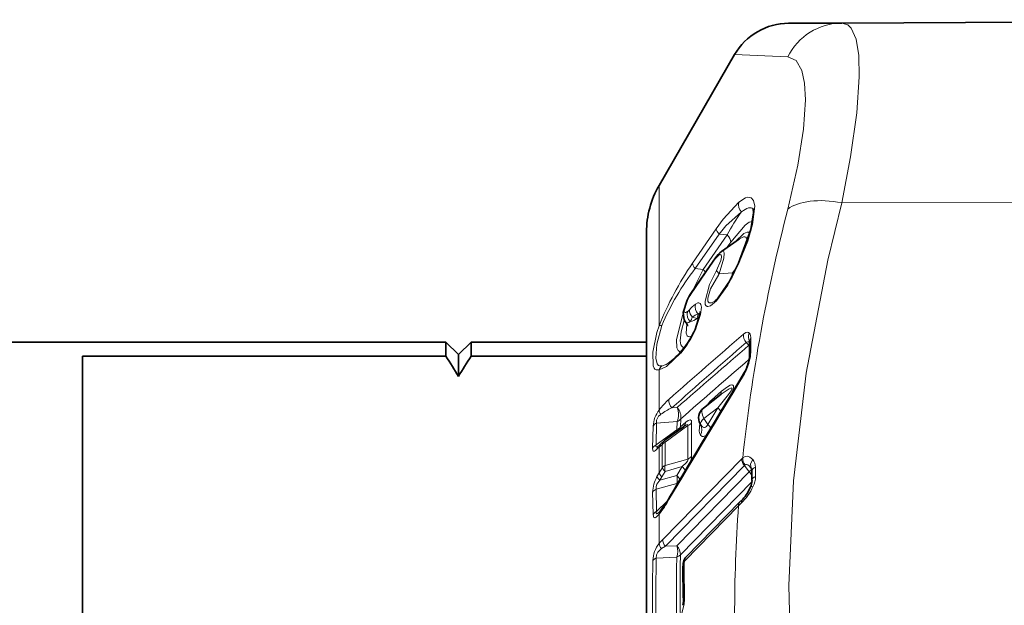
# Model space of a CAD drawing. Extents: x 0 to 420, y 0 to 297.
# Drawn here: x 246 to 254, y 174 to 178 of the extents above; entities that cross this region are included whole.
import ezdxf

# ---------------------------------------------------------------- set-up
doc = ezdxf.new("R2010")
doc.units = 0

msp = doc.modelspace()

# ---------------------------------------------------------------- linework, layer by layer
at = {"color": 7, "lineweight": 35}
for p, q in [((252.9543, 178.404297), (252.530273, 178.402512)), ((252.9543, 178.404297), (259.026672, 178.430786)), ((251.496964, 177.108994), (252.099442, 178.152512)), ((251.396484, 176.733994), (251.396484, 169.410843)), ((252.138962, 176.683426), (251.994202, 176.582062)), ((251.755493, 176.254532), (251.946014, 176.530518)), ((249.796478, 175.858994), (245.896484, 175.858994)), ((249.796478, 175.858994), (249.796478, 175.7453)), ((249.896484, 175.758987), (249.796478, 175.858994)), ((249.896484, 175.758987), (249.99649, 175.858994)), ((249.99649, 175.858994), (249.99649, 175.7453)), ((251.396484, 175.858994), (249.99649, 175.858994)), ((252.218246, 175.859863), (252.217819, 175.86734)), ((252.218246, 175.859863), (252.218246, 175.751266)), ((246.896484, 173.548004), (246.896484, 175.7453)), ((249.796478, 175.7453), (246.896484, 175.7453)), ((249.896484, 175.758987), (249.896484, 175.583817)), ((249.99649, 175.7453), (251.396484, 175.7453)), ((251.850433, 175.332825), (251.993042, 175.443756)), ((251.543457, 175.075241), (251.692688, 175.184067)), ((251.512695, 175.048874), (251.538452, 175.071259)), ((251.543457, 175.075241), (251.538452, 175.071259)), ((251.496429, 175.0345), (251.493958, 175.032379)), ((251.496429, 175.0345), (251.512695, 175.048874)), ((252.234253, 174.848724), (252.232391, 174.851334)), ((252.237946, 174.754562), (252.23764, 174.829605)), ((252.141907, 174.58342), (252.164062, 174.605179)), ((251.712341, 174.145309), (252.141907, 174.58342)), ((251.497086, 174.502213), (251.505264, 174.511063))]:
    msp.add_line(p, q, dxfattribs=at)
at = {"color": 7, "lineweight": 13}
for p, q in [((252.523468, 178.134827), (252.099442, 178.152512)), ((251.496964, 175.989136), (251.496964, 177.108994)), ((252.9543, 176.970322), (259.026672, 176.983566)), ((251.763245, 176.487701), (251.953354, 176.763626)), ((251.785187, 176.444992), (251.975281, 176.720963)), ((252.039185, 176.713623), (251.975281, 176.720963)), ((252.039185, 176.713623), (251.848831, 176.437683)), ((252.068436, 176.657242), (252.03746, 176.61235)), ((251.752274, 176.24353), (251.942795, 176.519501)), ((252.133286, 176.487473), (252.130127, 176.488556)), ((251.848831, 176.437683), (251.785187, 176.444992)), ((252.083511, 176.411407), (251.977234, 176.404083)), ((252.083511, 176.411407), (252.077911, 176.382751)), ((252.083511, 176.411407), (252.089966, 176.40596)), ((251.723587, 176.192551), (251.720444, 176.192429)), ((251.800858, 176.046371), (251.761765, 176.058578)), ((251.808624, 176.082123), (251.800858, 176.046371)), ((251.800858, 176.046371), (251.811691, 176.032593)), ((251.786697, 175.95842), (251.783524, 175.959686)), ((252.191589, 175.855728), (252.213074, 175.833557)), ((252.228287, 175.886612), (252.228287, 175.778656)), ((252.213074, 175.833557), (252.218109, 175.83905)), ((251.496964, 175.317078), (251.496964, 175.638382)), ((251.913696, 175.3965), (251.993942, 175.46608)), ((251.640579, 175.336792), (251.597733, 175.334)), ((251.854477, 175.249222), (251.964691, 175.334991)), ((251.884445, 175.202606), (251.964691, 175.334991)), ((251.667404, 175.182037), (251.669815, 175.246719)), ((251.854477, 175.249222), (251.884445, 175.202606)), ((251.445404, 175.013733), (251.44986, 175.188873)), ((251.472504, 175.038803), (251.476501, 175.213043)), ((251.472504, 175.038803), (251.638153, 175.159439)), ((251.640579, 175.224228), (251.476501, 175.213043)), ((251.544632, 175.05928), (251.72673, 175.192184)), ((251.638153, 175.159439), (251.640579, 175.224228)), ((251.638153, 175.159439), (251.641541, 175.147171)), ((251.667404, 175.182037), (251.709869, 175.219131)), ((251.824265, 175.205627), (251.826492, 175.202515)), ((251.479889, 175.003998), (251.496964, 175.019836)), ((251.496964, 175.019836), (251.522705, 175.04216)), ((251.496964, 174.815201), (251.496964, 175.019836)), ((251.525543, 174.284897), (252.15567, 174.928589)), ((251.72673, 174.925537), (251.544632, 174.875061)), ((252.16423, 174.936478), (252.15567, 174.928589)), ((251.496964, 174.815201), (251.522705, 174.85762)), ((251.680634, 174.865128), (251.544632, 174.827301)), ((251.54747, 174.230164), (252.177597, 174.874084)), ((251.638153, 174.794571), (251.680634, 174.865128)), ((252.182343, 174.878784), (252.177597, 174.874084)), ((252.177597, 174.874084), (252.216019, 174.824295)), ((252.236679, 174.842545), (252.216019, 174.824295)), ((252.266327, 174.787537), (252.264755, 174.861816)), ((251.479889, 174.785629), (251.496964, 174.815201)), ((251.50354, 174.757584), (251.638153, 174.794571)), ((251.50354, 174.757584), (251.518906, 174.784927)), ((251.518906, 174.784927), (251.544632, 174.827301)), ((252.216019, 174.824295), (251.638214, 174.234772)), ((251.472488, 174.685684), (251.638153, 174.731415)), ((251.472488, 174.685684), (251.476501, 174.508316)), ((251.638153, 174.731415), (251.63855, 174.71965)), ((252.237411, 174.74437), (251.667465, 174.162689)), ((251.445404, 174.660522), (251.44986, 174.483856)), ((251.560822, 174.589722), (251.476501, 174.508316)), ((251.700943, 174.115051), (252.130508, 174.553131)), ((252.130508, 174.553131), (252.154282, 174.575638)), ((251.496964, 174.252731), (251.496964, 174.486938)), ((251.54747, 174.230164), (251.515625, 174.210999)), ((251.54747, 174.230164), (251.638214, 174.234772)), ((251.474197, 174.135757), (251.638214, 174.144409))]:
    msp.add_line(p, q, dxfattribs=at)
for points in [[(252.9543, 178.404297), (253.00351, 178.389465), (253.030212, 178.363342), (253.069458, 178.2742), (253.090012, 178.14447), (253.094086, 177.974213), (253.074066, 177.687057), (253.024658, 177.336426), (252.9543, 176.970322)], [(252.523468, 178.134827), (252.591568, 178.105362), (252.636749, 178.025803), (252.657654, 177.923691), (252.663712, 177.790955), (252.647507, 177.557068), (252.602295, 177.270233), (252.523468, 176.919373)], [(252.133286, 176.975693), (252.00769, 176.838531), (251.953354, 176.763626)], [(252.133286, 176.487473), (252.203903, 176.662811), (252.242859, 176.797241), (252.259262, 176.942368), (252.249527, 176.987213), (252.232254, 177.008698), (252.205002, 177.014175), (252.185623, 177.008987), (252.133286, 176.975693)], [(252.9543, 170.66777), (252.761276, 171.514389), (252.63002, 172.313889), (252.554214, 173.083923), (252.530716, 173.917175), (252.568985, 174.752533), (252.671188, 175.610184), (252.843338, 176.512085), (252.9543, 176.970322)], [(252.155212, 176.897217), (252.029495, 176.785217), (251.975281, 176.720963)], [(252.068436, 176.657242), (252.18396, 176.792572), (252.216629, 176.814377), (252.242355, 176.820694)], [(252.10498, 176.659607), (252.172333, 176.725662), (252.198914, 176.736603), (252.21109, 176.734558), (252.21991, 176.725922)], [(252.138962, 176.683426), (252.169678, 176.698608), (252.181335, 176.698639), (252.18811, 176.695145), (252.1931, 176.68866), (252.196182, 176.679352), (252.196762, 176.653152)], [(251.977234, 176.404083), (252.013016, 176.529358), (252.015671, 176.56694), (252.012955, 176.578644), (252.009537, 176.583527), (252.003296, 176.585724), (251.994202, 176.582062)], [(251.955292, 176.429184), (251.989685, 176.510696), (251.994034, 176.537308), (251.993439, 176.546768), (251.990952, 176.553375), (251.988937, 176.555481), (251.984924, 176.556946), (251.981567, 176.556671), (251.973053, 176.552704), (251.942795, 176.519501)], [(252.043884, 176.313217), (251.954926, 176.187531), (251.906555, 176.147446), (251.886261, 176.141602), (251.879227, 176.142822), (251.869476, 176.15094), (251.865555, 176.159958), (251.863312, 176.186493), (251.899643, 176.317368), (251.955292, 176.429184)], [(251.940338, 176.185959), (251.91362, 176.172089), (251.904816, 176.170731), (251.895157, 176.173187), (251.891602, 176.176193), (251.886795, 176.185577), (251.885529, 176.208633), (251.90741, 176.28392), (251.972458, 176.397629), (251.977234, 176.404083)], [(251.723587, 176.101593), (251.710922, 176.095016), (251.70639, 176.094391), (251.701462, 176.096024), (251.698471, 176.10022), (251.697433, 176.104309), (251.697525, 176.115524), (251.723587, 176.192551)], [(251.786697, 175.95842), (251.828369, 176.079224), (251.834152, 176.138794), (251.829941, 176.15802), (251.824234, 176.166733), (251.812973, 176.171722), (251.805969, 176.171112), (251.786682, 176.161865)], [(251.687103, 176.079514), (251.636276, 175.880096), (251.638474, 175.813873), (251.648026, 175.791794), (251.667999, 175.778519)], [(251.697998, 176.032074), (251.671677, 175.940643), (251.664124, 175.869202), (251.6707, 175.836929), (251.677551, 175.826233), (251.687347, 175.819153), (251.699615, 175.81665)], [(251.496964, 175.638382), (251.473358, 175.636932), (251.462418, 175.643219), (251.456863, 175.650208), (251.449158, 175.670044), (251.446747, 175.779037), (251.477982, 175.935822), (251.496964, 175.989136)], [(251.518906, 175.668167), (251.499863, 175.668167), (251.492676, 175.671631), (251.482056, 175.684555), (251.472076, 175.729431), (251.478485, 175.843323), (251.51889, 175.991852)], [(251.718933, 176.001953), (251.712204, 175.929932), (251.720154, 175.909134), (251.729279, 175.90242), (251.737061, 175.90097), (251.75621, 175.905487)], [(252.169647, 175.922379), (252.18895, 175.934906), (252.201141, 175.9375), (252.209824, 175.935608), (252.216461, 175.930954)], [(251.670853, 175.771973), (251.556305, 175.665192), (251.496964, 175.638382)], [(251.964691, 175.334991), (252.051514, 175.442032), (252.07045, 175.471237), (252.076111, 175.484085), (252.076706, 175.489197), (252.076218, 175.490906), (252.075256, 175.492081), (252.073395, 175.492859), (252.068573, 175.492493), (252.055389, 175.486984), (251.993042, 175.443756)], [(252.075287, 175.447327), (252.085739, 175.476501), (252.089935, 175.497299), (252.089081, 175.509277), (252.084351, 175.516205), (252.080856, 175.517685), (252.075775, 175.518051), (252.065033, 175.515472), (252.041412, 175.502853), (251.993942, 175.46608)], [(251.476501, 175.213043), (251.475647, 175.235077), (251.492828, 175.266663), (251.510147, 175.282547)], [(251.709869, 175.219131), (251.728363, 175.23288), (251.737442, 175.237045), (251.745605, 175.237854), (251.752441, 175.2332), (251.754089, 175.229843), (251.755981, 175.214966)], [(251.822327, 175.209305), (251.81633, 175.149109), (251.820892, 175.126678), (251.827759, 175.115387)], [(251.884445, 175.202606), (251.87439, 175.184219), (251.867752, 175.179214), (251.859161, 175.177658), (251.853867, 175.178757), (251.844345, 175.183929), (251.826492, 175.202515)], [(251.876266, 175.116821), (251.849884, 175.10556), (251.841095, 175.106766), (251.827759, 175.115387)], [(251.445404, 175.013733), (251.447571, 174.994415), (251.450836, 174.989304), (251.453247, 174.988037), (251.456024, 174.987823), (251.460159, 174.988968), (251.46936, 174.994766), (251.479889, 175.003998)], [(251.472488, 175.038803), (251.471573, 175.029907), (251.472153, 175.026718), (251.473083, 175.025055), (251.474411, 175.024017), (251.475861, 175.023621), (251.479492, 175.024078), (251.483841, 175.025894), (251.493958, 175.032379)], [(251.680634, 174.865128), (251.712936, 174.894363), (251.724457, 174.909958), (251.727753, 174.921234), (251.72673, 174.925537)], [(252.244827, 174.921143), (252.221329, 174.941345), (252.204559, 174.947815), (252.183517, 174.94696), (252.16423, 174.936478)], [(252.232391, 174.851334), (252.214935, 174.870483), (252.203873, 174.87851), (252.19429, 174.881927), (252.187851, 174.881622), (252.182343, 174.878784)], [(251.50354, 174.757584), (251.479996, 174.724228), (251.473053, 174.705765), (251.472488, 174.685684)], [(251.496964, 174.486938), (251.473602, 174.463257), (251.46582, 174.458511), (251.462112, 174.457535), (251.456604, 174.459122), (251.453384, 174.463531), (251.451477, 174.469406), (251.44986, 174.483856)], [(251.497086, 174.502213), (251.483185, 174.490692), (251.479309, 174.48909), (251.477692, 174.489029), (251.47644, 174.489517), (251.475494, 174.490601), (251.474762, 174.492874), (251.474838, 174.499451), (251.476501, 174.508316)], [(251.515625, 174.210999), (251.485855, 174.182846), (251.475784, 174.162979), (251.474197, 174.135757)], [(251.625443, 173.598343), (251.648651, 173.629181), (251.674545, 173.684814), (251.696045, 173.766876)]]:
    msp.add_lwpolyline(points, dxfattribs=at)
at = {"color": 7, "lineweight": 35}
for points in [[(252.130127, 176.488556), (252.228455, 176.757263), (252.249786, 176.890686), (252.246216, 176.9245)], [(252.043671, 176.320236), (251.961533, 176.204895), (251.940338, 176.185959)], [(251.720444, 176.192429), (251.688156, 176.09433), (251.695877, 176.03627), (251.709198, 176.016006)], [(251.783524, 175.959686), (251.8228, 176.079758), (251.824249, 176.103012)]]:
    msp.add_lwpolyline(points, dxfattribs=at)
for centre, radius, start, end in [((252.532455, 177.902512), 0.5, 90.24996, 149.999902), ((252.146484, 176.733994), 0.75, 149.999997, 180.000005), ((252.115967, 176.421097), 0.201971, 127.107908, 147.225711), ((250.116135, 177.416626), 2.217535, 330.368857, 335.259267), ((252.105103, 176.016556), 0.422929, 145.756947, 155.428782), ((251.6642, 175.973785), 0.061644, 11.141762, 43.169661), ((251.086273, 176.272736), 0.764137, 320.908823, 335.820883), ((251.24263, 176.150177), 0.564922, 307.118261, 320.558007), ((247.332611, 174.107452), 2.958571, 29.934954, 33.613946), ((252.460358, 174.107452), 2.958571, 146.386049, 150.065048), ((251.837326, 175.798477), 0.385483, 329.805974, 344.70089), ((252.004562, 175.759583), 0.213956, 342.931747, 357.770444), ((384.064819, 95.729279), 154.195315, 148.800862, 149.22973), ((251.911835, 175.253906), 0.1, 127.886604, 208.864101), ((251.783508, 175.182098), 0.047055, 11.870963, 30.010834), ((252.193192, 174.831955), 0.044428, 356.965082, 22.220849), ((252.105682, 174.759125), 0.132473, 334.963296, 358.024933), ((251.914612, 174.82872), 0.335392, 318.137473, 338.003881), ((250.880142, 175.010849), 0.80056, 321.357874, 330.384665), ((251.7659, 174.092804), 0.075, 135.563669, 169.025885), ((260.952728, 174.052383), 9.26566, 179.993776, 181.563371), ((251.97374, 174.052719), 0.286664, 169.068779, 179.868565), ((251.481369, 173.79718), 0.209202, 349.502797, 0.656704)]:
    msp.add_arc(centre, radius, start, end, dxfattribs=at)
at = {"color": 7, "lineweight": 13}
for centre, radius, start, end in [((252.959335, 177.918121), 0.486465, 90.59302, 153.564113), ((252.209747, 176.955353), 0.079448, 165.106846, 226.829329), ((253.15303, 176.143646), 1.250805, 142.938716, 152.900068), ((265.908875, 173.465439), 13.823476, 165.531124, 173.891097), ((252.018219, 176.771393), 0.065772, 186.836099, 229.600597), ((253.895157, 175.026703), 2.584402, 145.577204, 158.133619), ((251.828033, 176.495377), 0.065685, 186.764013, 229.6283), ((251.962173, 176.519852), 0.019369, 146.554413, 181.022611), ((250.053879, 177.444183), 2.288946, 330.3896, 335.293242), ((253.394241, 175.194656), 2.037884, 142.150566, 156.969987), ((254.406189, 175.059052), 2.905303, 151.671795, 155.450461), ((251.74675, 176.338196), 0.142516, 32.684583, 44.26163), ((252.019104, 176.464142), 0.07298, 208.721186, 235.113898), ((251.587982, 176.794678), 0.626471, 322.279672, 327.139106), ((251.771637, 176.243866), 0.019365, 146.552364, 180.999443), ((252.051071, 176.317062), 0.008099, 156.782088, 208.137683), ((252.041092, 176.047806), 0.348917, 145.875383, 155.49207), ((251.801407, 176.080627), 0.080845, 164.92254, 226.39691), ((251.667145, 176.176666), 0.093953, 306.93233, 320.656382), ((251.814499, 176.112747), 0.075202, 176.66817, 225.767891), ((251.946075, 175.949402), 0.265714, 126.87616, 140.886558), ((251.864624, 176.140839), 0.080968, 164.905, 226.357841), ((251.829483, 176.055405), 0.033846, 99.472116, 127.981817), ((251.706146, 176.185013), 0.167824, 283.572021, 304.337387), ((251.441406, 176.177933), 0.341821, 332.846812, 339.566922), ((251.849289, 175.943939), 0.144139, 106.399389, 127.360516), ((251.512756, 175.947266), 0.044866, 82.155742, 110.667636), ((251.026642, 176.299286), 0.832799, 320.698231, 335.844222), ((311.95285, 107.082062), 91.175756, 130.972129, 131.468287), ((310.070526, 109.371643), 88.148183, 131.041796, 131.555618), ((252.251328, 175.912933), 0.082485, 173.409255, 223.762028), ((252.206863, 175.83757), 0.023669, 61.213433, 130.070707), ((252.28093, 175.898743), 0.071969, 153.445213, 209.198234), ((252.164307, 175.894577), 0.064018, 352.909469, 34.892223), ((252.261383, 175.858826), 0.043175, 139.969427, 178.61793), ((321.061554, 95.907921), 105.490365, 130.741828, 131.153511), ((251.706558, 175.76796), 0.035906, 139.858191, 173.576444), ((251.943787, 175.78537), 0.284701, 343.209141, 358.647259), ((252.261551, 175.750793), 0.043342, 140.062099, 179.386804), ((251.467743, 175.851074), 0.190124, 285.622935, 307.412246), ((317.215851, 100.55555), 99.3733, 130.852122, 131.2689), ((251.772659, 175.824463), 0.460044, 329.668315, 344.703668), ((252.21904, 175.692581), 0.010743, 103.786275, 157.052659), ((251.564011, 175.61203), 0.072024, 128.791017, 158.552842), ((381.507996, 97.351669), 151.162105, 148.829043, 149.266708), ((252.184113, 175.597656), 0.015409, 152.922403, 200.696998), ((251.928024, 175.476257), 0.066663, 318.090239, 351.222063), ((251.95372, 174.972244), 0.572335, 131.322708, 142.948496), ((251.656326, 175.391098), 0.081575, 172.236894, 224.260973), ((252.036224, 175.263885), 0.180618, 132.735519, 149.055683), ((251.843353, 175.408386), 0.071341, 334.276746, 350.41196), ((251.691574, 175.17244), 0.242462, 143.379263, 176.109939), ((251.559723, 175.321823), 0.063095, 184.314147, 218.383951), ((251.803772, 174.881516), 0.497102, 114.482918, 126.210749), ((251.515442, 175.280212), 0.137304, 335.896235, 24.325555), ((251.882034, 175.240433), 0.125537, 31.164435, 48.839442), ((251.501785, 175.15802), 0.060474, 114.67874, 149.28142), ((251.601532, 175.23735), 0.086062, 295.177632, 319.980112), ((251.645004, 175.229752), 0.065696, 314.123928, 350.703155), ((258.457275, 175.058868), 6.731864, 178.865224, 181.13494), ((251.689392, 175.27063), 0.086832, 295.455252, 320.101477), ((258.45813, 175.081894), 6.703458, 178.862628, 181.137276), ((251.742783, 175.15802), 0.094935, 333.363456, 27.997268), ((251.802536, 175.108582), 0.124638, 30.942181, 48.935187), ((251.570999, 175.034958), 0.048785, 131.861474, 171.520926), ((251.558807, 175.069107), 0.016853, 158.180064, 214.748951), ((251.497971, 174.983704), 0.060616, 114.816245, 150.268014), ((251.532364, 174.995392), 0.053136, 132.567784, 170.682056), ((251.545242, 175.012573), 0.048779, 131.875831, 171.455575), ((258.056183, 174.94989), 6.534137, 179.190914, 180.809072), ((258.056854, 174.967163), 6.512878, 179.189603, 180.81037), ((251.687119, 175.005524), 0.08922, 296.345772, 320.54546), ((251.612213, 174.952621), 0.143939, 338.950662, 358.498174), ((252.238953, 174.931076), 0.083536, 181.714372, 222.895782), ((252.247711, 174.931427), 0.083788, 176.546812, 218.849879), ((252.171082, 174.863922), 0.093515, 358.70692, 37.80509), ((251.574112, 174.815216), 0.066668, 116.224753, 140.484369), ((251.64679, 174.851562), 0.104911, 167.051496, 193.360159), ((251.601624, 174.7733), 0.121057, 29.977687, 49.290258), ((252.276306, 174.823456), 0.039575, 106.758555, 170.966206), ((251.728439, 174.648544), 0.283658, 151.122512, 177.57843), ((251.54454, 174.817261), 0.072186, 206.072603, 235.506798), ((251.566086, 174.843155), 0.07475, 202.013271, 230.979379), ((251.50116, 174.762497), 0.140604, 347.218483, 13.178628), ((251.559906, 174.703339), 0.120103, 29.70659, 49.380085), ((252.117523, 174.73877), 0.130424, 22.800859, 40.96868), ((252.08345, 174.789398), 0.183074, 332.520848, 359.417522), ((251.498734, 174.629868), 0.061597, 115.181961, 150.116384), ((251.839005, 174.895065), 0.449123, 314.625674, 334.949441), ((252.236679, 174.684235), 0.022129, 65.572985, 120.058497), ((250.83699, 175.021271), 0.849324, 321.005644, 330.420472), ((251.59053, 174.608124), 0.015931, 153.768445, 202.842251), ((252.19043, 174.580414), 0.036303, 136.776382, 187.507206), ((264.044281, 173.692017), 11.944849, 175.865869, 180.087654), ((252.17305, 174.554626), 0.042473, 137.241846, 182.007497), ((251.503586, 174.451691), 0.062697, 115.559479, 149.092252), ((251.533173, 174.488113), 0.036171, 140.566031, 181.877163), ((251.838974, 173.977539), 0.438986, 135.56136, 141.17848), ((251.608673, 174.287109), 0.083392, 181.525914, 222.932747), ((251.680695, 174.109009), 0.233438, 141.96443, 178.368464), ((251.573364, 174.262436), 0.077179, 187.235501, 221.694256), ((251.494904, 174.189423), 0.150307, 342.562455, 17.561246), ((251.493271, 174.081528), 0.057373, 109.376867, 143.408633), ((267.739624, 173.824081), 16.268419, 178.90223, 181.099464), ((260.645264, 173.892242), 9.01056, 178.396372, 181.603628), ((251.608704, 174.224701), 0.085494, 290.178917, 313.450311), ((260.635193, 173.911057), 8.971255, 178.392752, 181.449115), ((266.092682, 173.803757), 14.648713, 178.779956, 181.221014), ((251.718719, 174.052124), 0.031729, 132.783877, 177.716413), ((251.703918, 174.102798), 0.012514, 103.656057, 159.776962), ((260.973907, 174.074463), 9.276795, 179.993844, 181.556076), ((251.910172, 174.074844), 0.213057, 169.121604, 179.83022), ((251.722519, 173.799072), 0.032066, 133.119294, 179.094978), ((251.415543, 173.817932), 0.285078, 349.68443, 0.925874), ((251.698502, 173.7547), 0.012308, 101.390176, 159.013948)]:
    msp.add_arc(centre, radius, start, end, dxfattribs=at)
for centre, major_axis, ratio, start_param, end_param in [((252.956482, 176.720337), (0.4841, -0.125107), 0.487075, 1.70048801, 2.78785455), ((251.969666, 176.380707), (-0.269409, -0.547302), 0.22549, 3.07709565, 3.60618157), ((251.981827, 176.70018), (0.082306, -0.056778), 0.47511, 0.29549134, 1.1638227), ((251.808105, 176.180908), (-0.095428, -0.16774), 0.260254, 6.19501134, 6.78593721), ((252.155716, 175.781693), (0.065308, -0.075729), 0.773279, 1.51059634, 1.58904085), ((251.583221, 175.284515), (0.065857, -0.075241), 0.775991, 0.54565738, 1.58637273), ((251.911835, 175.253906), (0.061401, -0.078918), 0.507355, 3.14159265, 4.39171175), ((251.583221, 175.284515), (0.099915, -0.004196), 0.721662, 5.35386885, 5.79063776), ((251.911835, 175.253906), (0.084137, 0.054047), 0.314047, 2.10359782, 3.04952412), ((251.580795, 175.219452), (-0.065674, 0.075394), 0.775324, 3.40979815, 3.69465521), ((251.443756, 174.902924), (-0.28299, -0.297409), 0.080835, 2.97176528, 3.55914166), ((251.587662, 175.014648), (0.074982, -0.001068), 0.721691, 2.19193222, 2.62831428), ((252.296707, 174.890244), (0.062469, 0.041519), 0.774375, 1.92616303, 3.14159265), ((251.587662, 174.830994), (0.064087, -0.038956), 0.383829, 3.53274872, 4.22916532), ((252.312943, 174.755127), (0.075012, 0.00058), 0.55564, 2.23716332, 3.14159265), ((251.580795, 174.789642), (0.099945, 0.00322), 0.72157, 5.30015255, 5.44841178), ((251.580856, 174.19368), (-0.071411, 0.069992), 0.700217, 3.72339395, 4.5900945), ((251.7659, 174.092804), (-0.053558, 0.052505), 0.699983, 0, 0.59878183)]:
    msp.add_ellipse(centre, major_axis=major_axis, ratio=ratio, start_param=start_param, end_param=end_param, dxfattribs=at)

doc.saveas('drawing.dxf')
